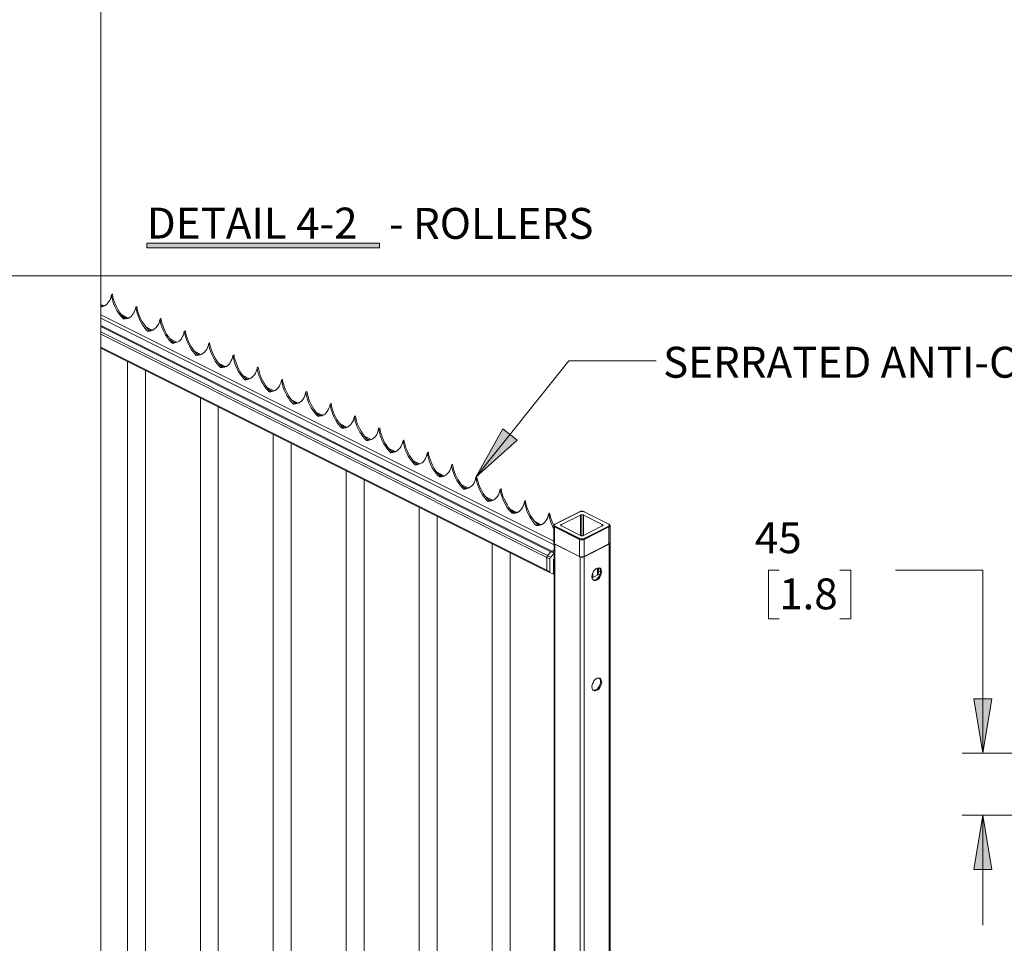
# Model space of a CAD drawing. Units: inches. Extents: x 0.2 to 16.8, y 0.2 to 10.8.
# Drawn here: x 4.6 to 7.4, y 2.8 to 5.5 of the extents above; entities that cross this region are included whole.
import ezdxf

# ---------------------------------------------------------------- set-up
doc = ezdxf.new("R2010")
doc.units = ezdxf.units.IN
doc.header["$MEASUREMENT"] = 0
doc.layers.add('Layer 1', color=7, linetype='Continuous', lineweight=0)

msp = doc.modelspace()

# ---------------------------------------------------------------- hatches: boundary and pattern name
at = {"layer": 'Layer 1', "lineweight": 0, "transparency": 33554687}
h = msp.add_hatch(color=7, dxfattribs=at)
h.dxf.hatch_style = 2
h.paths.add_polyline_path([(4.9717, 4.805), (5.6383, 4.805), (5.6383, 4.8183), (4.9717, 4.8183)])
for points in [[(5.9142, 4.1483), (5.9917, 4.2867), (6.0325, 4.2542)], [(7.3667, 3.3583), (7.3408, 3.5142), (7.3925, 3.5142)], [(7.3667, 3.1808), (7.3925, 3.025), (7.3408, 3.025)]]:
    msp.add_hatch(color=7, dxfattribs=at).paths.add_polyline_path(points)

# ---------------------------------------------------------------- linework, layer by layer
at = {"layer": 'Layer 1', "color": 7, "lineweight": 0}
for p, q in [((4.84, 10.755), (4.84, 0.2492)), ((0.2508, 4.725), (16.7492, 4.725)), ((4.8733, 4.6725), (4.8708, 4.6708)), ((4.8708, 4.6708), (4.8717, 4.6708)), ((4.8733, 4.6725), (4.8742, 4.6725)), ((4.8483, 4.6392), (4.84, 4.6433)), ((4.84, 4.6433), (4.8483, 4.6392)), ((4.84, 4.64), (4.8442, 4.6383)), ((4.84, 4.6392), (4.8417, 4.6383)), ((4.9433, 4.6375), (4.94, 4.6358)), ((4.94, 4.6358), (4.9408, 4.6358)), ((4.9433, 4.6375), (4.9442, 4.6375)), ((4.84, 4.6133), (6.1375, 3.965)), ((4.84, 4.6042), (6.1383, 3.955)), ((4.9183, 4.6042), (4.8992, 4.6142)), ((4.8992, 4.6133), (4.9183, 4.6042)), ((4.9042, 4.6083), (4.9133, 4.6033)), ((4.9083, 4.6033), (4.905, 4.6017)), ((4.905, 4.6017), (4.9058, 4.6017)), ((4.9058, 4.6058), (4.9108, 4.6033)), ((5.0125, 4.6025), (5.01, 4.6008)), ((5.01, 4.6008), (5.0108, 4.6008)), ((5.0125, 4.6025), (5.0133, 4.6025)), ((4.84, 4.5825), (6.1317, 3.9367)), ((4.84, 4.58), (6.1292, 3.935)), ((4.9875, 4.5692), (4.9683, 4.5792)), ((4.9692, 4.5792), (4.9875, 4.5692)), ((4.9733, 4.5733), (4.9833, 4.5683)), ((4.9758, 4.5708), (4.9808, 4.5683)), ((4.84, 4.5642), (6.12, 3.9242)), ((4.84, 4.5575), (6.1175, 3.9183)), ((4.9783, 4.5683), (4.9742, 4.5667)), ((4.9742, 4.5667), (4.975, 4.5667)), ((5.0575, 4.535), (5.0383, 4.5442)), ((5.0383, 4.5442), (5.0575, 4.535)), ((5.0825, 4.5675), (5.0792, 4.5667)), ((5.0792, 4.5667), (5.08, 4.5667)), ((5.0825, 4.5675), (5.0833, 4.5675)), ((4.84, 4.5208), (6.1175, 3.8817)), ((4.84, 4.5183), (6.1192, 3.8783)), ((5.0433, 4.5392), (5.0525, 4.5342)), ((5.0475, 4.5333), (5.0442, 4.5317)), ((5.0442, 4.5317), (5.045, 4.5317)), ((5.045, 4.5358), (5.05, 4.5333)), ((5.1517, 4.5333), (5.1492, 4.5317)), ((5.1492, 4.5317), (5.15, 4.5317)), ((5.1517, 4.5333), (5.1525, 4.5333)), ((5.1267, 4.5), (5.1083, 4.5092)), ((5.1083, 4.5092), (5.1267, 4.5)), ((5.1125, 4.5042), (5.1225, 4.4992)), ((5.1175, 4.4992), (5.1133, 4.4967)), ((5.1133, 4.4967), (5.1142, 4.4967)), ((5.115, 4.5017), (5.12, 4.4992)), ((5.2217, 4.4983), (5.2183, 4.4967)), ((5.2183, 4.4967), (5.2192, 4.4967)), ((5.2217, 4.4983), (5.2225, 4.4983)), ((4.9167, 4.48), (4.9167, 1.9575)), ((5.1967, 4.465), (5.1775, 4.475)), ((5.1775, 4.4742), (5.1967, 4.465)), ((5.1825, 4.4692), (5.1917, 4.4642)), ((5.1867, 4.4642), (5.1833, 4.4625)), ((5.1833, 4.4625), (5.1842, 4.4625)), ((5.185, 4.4667), (5.1892, 4.4642)), ((5.2908, 4.4633), (5.2883, 4.4617)), ((5.2883, 4.4617), (5.2892, 4.4617)), ((5.2908, 4.4633), (5.2917, 4.4633)), ((4.9683, 1.9583), (4.9683, 4.4542)), ((5.2658, 4.43), (5.2475, 4.44)), ((5.2475, 4.44), (5.2658, 4.43)), ((5.2517, 4.4342), (5.2617, 4.4292)), ((5.2567, 4.4292), (5.2525, 4.4275)), ((5.2542, 4.4317), (5.2592, 4.4292)), ((5.3608, 4.4283), (5.3575, 4.4275)), ((5.3608, 4.4283), (5.3617, 4.4283)), ((5.2525, 4.4275), (5.2533, 4.4275)), ((5.3358, 4.3958), (5.3167, 4.405)), ((5.3167, 4.405), (5.3358, 4.3958)), ((5.3575, 4.4275), (5.3583, 4.4275)), ((5.1258, 4.3758), (5.1258, 1.8533)), ((5.3217, 4.3992), (5.3308, 4.395)), ((5.3267, 4.3942), (5.3225, 4.3925)), ((5.3225, 4.3925), (5.3233, 4.3925)), ((5.3242, 4.3967), (5.3283, 4.3942)), ((5.43, 4.3933), (5.4275, 4.3925)), ((5.4275, 4.3925), (5.4283, 4.3925)), ((5.43, 4.3933), (5.4308, 4.3933)), ((5.1767, 1.8542), (5.1767, 4.35)), ((5.405, 4.3608), (5.3867, 4.37)), ((5.3867, 4.37), (5.405, 4.3608)), ((5.3908, 4.365), (5.4008, 4.36)), ((5.3958, 4.36), (5.3917, 4.3575)), ((5.3917, 4.3575), (5.3925, 4.3575)), ((5.3933, 4.3625), (5.3983, 4.36)), ((5.5, 4.3592), (5.4967, 4.3575)), ((5.4967, 4.3575), (5.4975, 4.3575)), ((5.5, 4.3592), (5.5008, 4.3592)), ((5.475, 4.3258), (5.4558, 4.335)), ((5.4558, 4.335), (5.475, 4.3258)), ((5.4608, 4.33), (5.47, 4.325)), ((5.4658, 4.325), (5.4617, 4.3233)), ((5.4617, 4.3233), (5.4625, 4.3233)), ((5.4633, 4.3275), (5.4675, 4.325)), ((5.5692, 4.3242), (5.5667, 4.3225)), ((5.5667, 4.3225), (5.5675, 4.3225)), ((5.5692, 4.3242), (5.57, 4.3242)), ((5.5442, 4.2908), (5.5258, 4.3008)), ((5.5258, 4.3008), (5.5442, 4.2908)), ((5.53, 4.295), (5.54, 4.29)), ((5.535, 4.29), (5.5317, 4.2883)), ((5.5317, 4.2883), (5.5325, 4.2883)), ((5.5325, 4.2925), (5.5375, 4.29)), ((5.6392, 4.2892), (5.6358, 4.2883)), ((5.6358, 4.2883), (5.6367, 4.2883)), ((5.6392, 4.2892), (5.64, 4.2892)), ((5.3342, 4.2708), (5.3342, 1.7483)), ((5.6142, 4.2567), (5.595, 4.2658)), ((5.595, 4.2658), (5.6142, 4.2567)), ((5.6, 4.26), (5.6092, 4.2558)), ((5.3858, 1.7492), (5.3858, 4.2458)), ((5.605, 4.255), (5.6008, 4.2533)), ((5.6008, 4.2533), (5.6017, 4.2533)), ((5.6025, 4.2575), (5.6075, 4.255)), ((5.6833, 4.2217), (5.665, 4.2308)), ((5.665, 4.2308), (5.6833, 4.2217)), ((5.7083, 4.2542), (5.7058, 4.2533)), ((5.7058, 4.2533), (5.7067, 4.2533)), ((5.7083, 4.2542), (5.7092, 4.2542)), ((5.6692, 4.2258), (5.6792, 4.2208)), ((5.6742, 4.2208), (5.6708, 4.2183)), ((5.6708, 4.2183), (5.6717, 4.2183)), ((5.6717, 4.2233), (5.6767, 4.2208)), ((5.7783, 4.22), (5.775, 4.2183)), ((5.775, 4.2183), (5.7758, 4.2183)), ((5.7783, 4.22), (5.7792, 4.22)), ((5.7533, 4.1867), (5.7342, 4.1958)), ((5.7342, 4.1958), (5.7533, 4.1867)), ((5.7392, 4.1908), (5.7483, 4.1858)), ((5.7442, 4.1858), (5.74, 4.1842)), ((5.74, 4.1842), (5.7408, 4.1842)), ((5.7417, 4.1883), (5.7467, 4.1858)), ((5.8475, 4.185), (5.845, 4.1833)), ((5.845, 4.1833), (5.8458, 4.1833)), ((5.8475, 4.185), (5.8483, 4.185)), ((5.5433, 4.1667), (5.5433, 1.6442)), ((5.8225, 4.1517), (5.8042, 4.1617)), ((5.8042, 4.1608), (5.8225, 4.1517)), ((5.8083, 4.1558), (5.8183, 4.1508)), ((5.8133, 4.1508), (5.81, 4.1492)), ((5.81, 4.1492), (5.8108, 4.1492)), ((5.8108, 4.1533), (5.8158, 4.1508)), ((5.9175, 4.15), (5.9142, 4.1492)), ((5.9142, 4.1492), (5.9142, 4.1483)), ((5.9175, 4.15), (5.9183, 4.15)), ((5.5942, 1.645), (5.5942, 4.1408)), ((5.8925, 4.1175), (5.8733, 4.1267)), ((5.8733, 4.1267), (5.8925, 4.1175)), ((5.8783, 4.1208), (5.8875, 4.1167)), ((5.8808, 4.1183), (5.8858, 4.1158)), ((5.8833, 4.1158), (5.8792, 4.1142)), ((5.8792, 4.1142), (5.88, 4.1142)), ((5.9617, 4.0825), (5.9433, 4.0917)), ((5.9433, 4.0917), (5.9617, 4.0825)), ((5.9867, 4.115), (5.9842, 4.1142)), ((5.9842, 4.1142), (5.985, 4.1142)), ((5.9867, 4.115), (5.9875, 4.115)), ((5.7525, 4.0625), (5.7525, 1.54)), ((5.9475, 4.0867), (5.9575, 4.0817)), ((5.9525, 4.0817), (5.9492, 4.0792)), ((5.9492, 4.0792), (5.95, 4.0792)), ((5.95, 4.0842), (5.955, 4.0817)), ((6.0567, 4.0808), (6.0533, 4.0792)), ((6.0533, 4.0792), (6.0542, 4.0792)), ((6.0567, 4.0808), (6.0575, 4.0808)), ((5.8033, 1.5408), (5.8033, 4.0367)), ((6.0317, 4.0475), (6.0125, 4.0567)), ((6.0125, 4.0567), (6.0317, 4.0475)), ((6.0175, 4.0517), (6.0275, 4.0467)), ((6.0225, 4.0467), (6.0183, 4.045)), ((6.0183, 4.045), (6.0192, 4.045)), ((6.02, 4.0492), (6.025, 4.0467)), ((6.1258, 4.0458), (6.1233, 4.0442)), ((6.1233, 4.0442), (6.1242, 4.0442)), ((6.1258, 4.0458), (6.1267, 4.0458)), ((6.2117, 4.0492), (6.1408, 4.0142)), ((6.2125, 4.0492), (6.1417, 4.0142)), ((6.2125, 4.0492), (6.2117, 4.0492)), ((6.2142, 3.9817), (6.2142, 4.04)), ((6.2183, 3.9808), (6.2183, 4.0408)), ((6.2225, 3.9817), (6.2225, 4.04)), ((6.295, 4.0142), (6.2242, 4.0492)), ((6.225, 4.0492), (6.2242, 4.0492)), ((6.2958, 4.0142), (6.225, 4.0492)), ((6.1008, 4.0125), (6.0825, 4.0225)), ((6.0825, 4.0217), (6.1008, 4.0125)), ((6.0867, 4.0167), (6.0967, 4.0117)), ((6.0917, 4.0117), (6.0883, 4.01)), ((6.0883, 4.01), (6.0892, 4.01)), ((6.0892, 4.0142), (6.0942, 4.0117)), ((6.1375, 4.0092), (6.1375, 3.9608)), ((6.2117, 3.97), (6.14, 4.0058)), ((6.1408, 4.0142), (6.1417, 4.0142)), ((6.1408, 4.0142), (6.1408, 4.0142)), ((6.1417, 4.0083), (6.1408, 4.0075)), ((6.2117, 3.9717), (6.1408, 4.0075)), ((6.1417, 4.0083), (6.2125, 3.9725)), ((6.1592, 4.0092), (6.16, 4.0133)), ((6.2242, 3.9725), (6.295, 4.0083)), ((6.2958, 4.0075), (6.225, 3.9717)), ((6.2767, 4.0092), (6.2767, 4.0133)), ((6.295, 4.0142), (6.2958, 4.0142)), ((6.2958, 4.0142), (6.2958, 4.0142)), ((6.2992, 3.9608), (6.2992, 4.0092)), ((5.9608, 3.9583), (5.9608, 1.435)), ((6.1383, 3.9583), (6.1383, 0.6608)), ((6.1408, 3.9567), (6.2117, 3.9217)), ((6.1408, 3.9567), (6.1417, 3.9567)), ((6.1408, 3.9567), (6.1408, 0.6583)), ((6.1408, 3.9567), (6.1408, 3.9567)), ((6.2117, 3.9717), (6.2117, 3.97)), ((6.2117, 3.97), (6.2117, 3.9217)), ((6.2242, 3.9208), (6.2967, 3.9567)), ((6.225, 3.9217), (6.225, 3.97)), ((6.225, 3.9217), (6.2958, 3.9567)), ((6.2958, 3.9567), (6.2958, 3.9567)), ((6.2967, 3.9567), (6.2967, 0.6583)), ((6.2992, 0.6608), (6.2992, 3.9592)), ((6.0125, 1.4367), (6.0125, 3.9325)), ((6.1292, 3.935), (6.12, 3.9242)), ((6.1292, 3.9192), (6.12, 3.9242)), ((6.1383, 3.9308), (6.1292, 3.935)), ((6.1383, 3.9308), (6.1292, 3.9192)), ((6.1383, 3.9408), (6.1317, 3.9367)), ((6.1383, 3.9333), (6.1317, 3.9367)), ((6.1383, 3.9308), (6.1392, 3.9308)), ((6.2117, 3.9217), (6.2133, 3.9208)), ((6.2117, 3.9217), (6.2117, 3.9217)), ((6.2133, 3.9208), (6.2133, 0.6217)), ((6.2242, 3.9208), (6.2242, 0.6217)), ((6.225, 3.9217), (6.225, 3.9217)), ((6.1267, 3.9142), (6.1175, 3.9183)), ((6.1175, 3.9183), (6.1175, 3.8817)), ((6.1267, 3.9142), (6.1267, 3.8775)), ((6.1267, 3.8775), (6.1175, 3.8817)), ((6.1192, 3.8783), (6.1283, 3.8742)), ((6.2492, 3.8608), (6.2492, 3.8683)), ((6.2633, 3.8675), (6.2492, 3.8608)), ((6.2633, 3.8675), (6.2633, 3.8883)), ((6.2658, 3.8767), (6.2633, 3.8675)), ((6.2708, 3.8717), (6.2633, 3.8675)), ((6.2658, 3.8892), (6.2658, 3.8767)), ((6.2658, 3.8767), (6.2717, 3.8792)), ((6.2492, 3.8608), (6.2475, 3.86)), ((7.6267, 3.3583), (7.3075, 3.3583)), ((7.5992, 3.1808), (7.3075, 3.1808)), ((7.3667, 3.1808), (7.3667, 2.8658))]:
    msp.add_line(p, q, dxfattribs=at)
at = {"layer": 'Layer 1', "lineweight": 0}
for points in [[(4.9717, 4.805), (5.6383, 4.805), (5.6383, 4.8183), (4.9717, 4.8183)], [(5.9142, 4.1483), (5.9917, 4.2867), (6.0325, 4.2542)], [(7.3667, 3.3583), (7.3408, 3.5142), (7.3925, 3.5142)], [(7.3667, 3.1808), (7.3925, 3.025), (7.3408, 3.025)]]:
    msp.add_lwpolyline(points, close=True, dxfattribs=at)
at = {"layer": 'Layer 1', "color": 7, "lineweight": 0}
for points in [[(4.84, 4.6383), (4.8442, 4.6383), (4.8492, 4.6392), (4.8525, 4.64)], [(4.9083, 4.6033), (4.9142, 4.6033), (4.9192, 4.6042), (4.9217, 4.6058)], [(4.9783, 4.5683), (4.9833, 4.5683), (4.9883, 4.57), (4.9917, 4.5708)], [(5.0475, 4.5333), (5.0533, 4.5342), (5.0583, 4.535), (5.0608, 4.5358)], [(5.1175, 4.4992), (5.1225, 4.4992), (5.1275, 4.5), (5.1308, 4.5008)], [(5.1867, 4.4642), (5.1925, 4.4642), (5.1975, 4.465), (5.2, 4.4667)], [(6.4308, 4.4817), (6.1808, 4.4817), (5.9142, 4.1483)], [(5.2567, 4.4292), (5.2617, 4.4292), (5.2667, 4.4308), (5.27, 4.4317)], [(5.3267, 4.3942), (5.3367, 4.3958), (5.3392, 4.3967)], [(5.3958, 4.36), (5.4008, 4.36), (5.4058, 4.3608), (5.4092, 4.3617)], [(5.4658, 4.325), (5.4708, 4.325), (5.4758, 4.3258), (5.4783, 4.3275)], [(5.535, 4.29), (5.54, 4.29), (5.545, 4.2917), (5.5483, 4.2925)], [(5.605, 4.255), (5.615, 4.2567), (5.6183, 4.2575)], [(5.6742, 4.2208), (5.6792, 4.2208), (5.6842, 4.2217), (5.6875, 4.2225)], [(5.7442, 4.1858), (5.7492, 4.1858), (5.7542, 4.1867), (5.7575, 4.1883)], [(5.8133, 4.1508), (5.8183, 4.1508), (5.8233, 4.1525), (5.8267, 4.1533)], [(5.8833, 4.1158), (5.8933, 4.1175), (5.8967, 4.1183)], [(5.9525, 4.0817), (5.9575, 4.0817), (5.9625, 4.0825), (5.9658, 4.0833)], [(6.0225, 4.0467), (6.0275, 4.0467), (6.0325, 4.0475), (6.0358, 4.0492)], [(6.1233, 4.0442), (6.1258, 4.0458), (6.1292, 4.0308), (6.1317, 4.0233), (6.135, 4.0158), (6.1375, 4.01)], [(6.1375, 4.0017), (6.135, 4.0067), (6.1283, 4.0217), (6.1267, 4.0292), (6.1242, 4.0367), (6.1233, 4.0442)], [(6.2225, 3.9817), (6.2767, 4.0092), (6.2775, 4.0092), (6.2783, 4.01), (6.2783, 4.0108), (6.2783, 4.0125), (6.2775, 4.0125), (6.2767, 4.0133), (6.2225, 4.04), (6.2217, 4.0408), (6.2183, 4.0408), (6.215, 4.0408), (6.2142, 4.04), (6.16, 4.0133), (6.1592, 4.0125), (6.1583, 4.0125), (6.1583, 4.0108), (6.1583, 4.01), (6.1592, 4.0092), (6.16, 4.0092), (6.2142, 3.9817), (6.215, 3.9817), (6.2158, 3.9808), (6.2183, 3.9808), (6.2208, 3.9808), (6.2217, 3.9817), (6.2225, 3.9817)], [(6.225, 4.0492), (6.2233, 4.05), (6.2225, 4.05), (6.2208, 4.0508), (6.215, 4.0508), (6.2133, 4.05), (6.2125, 4.0492), (6.2117, 4.0492)], [(6.2125, 4.0492), (6.215, 4.05), (6.2167, 4.05), (6.2183, 4.0508), (6.22, 4.05), (6.2217, 4.05), (6.2242, 4.0492)], [(6.0917, 4.0117), (6.0967, 4.0117), (6.1017, 4.0133), (6.105, 4.0142)], [(6.1408, 4.0142), (6.1383, 4.0117), (6.1375, 4.01), (6.1375, 4.0092)], [(6.14, 4.0058), (6.1375, 4.0083), (6.1375, 4.0092)], [(6.1417, 4.0083), (6.14, 4.0092), (6.1392, 4.01), (6.1392, 4.0117), (6.1417, 4.0142)], [(6.14, 4.0058), (6.14, 4.0067), (6.1408, 4.0067), (6.1408, 4.0075)], [(6.2117, 3.9217), (6.14, 3.9575), (6.14, 4.0058)], [(6.2958, 4.0075), (6.2958, 4.0058), (6.225, 3.97)], [(6.2958, 4.0058), (6.2958, 3.9575), (6.225, 3.9217)], [(6.295, 4.0142), (6.2967, 4.0125), (6.2967, 4.0117), (6.2975, 4.0108), (6.2967, 4.01), (6.2967, 4.0092), (6.295, 4.0083)], [(6.2958, 4.0075), (6.295, 4.0075), (6.295, 4.0083)], [(6.2992, 4.0092), (6.2992, 4.01), (6.2983, 4.0117), (6.2975, 4.0125), (6.2958, 4.0133), (6.2958, 4.0142)], [(6.2992, 4.0092), (6.2992, 4.0083), (6.2975, 4.0067), (6.2958, 4.0058)], [(6.1375, 3.9608), (6.1375, 3.96), (6.1408, 3.9567)], [(6.14, 3.9575), (6.1375, 3.96), (6.1375, 3.9608)], [(6.2117, 3.9217), (6.2117, 3.9217), (6.1408, 3.9567), (6.14, 3.9567), (6.14, 3.9575)], [(6.2242, 3.9725), (6.225, 3.9725), (6.225, 3.9717), (6.225, 3.97), (6.2233, 3.97), (6.2217, 3.9692), (6.2142, 3.9692), (6.2125, 3.97), (6.2117, 3.97)], [(6.2117, 3.9717), (6.2117, 3.9725), (6.2125, 3.9725)], [(6.2242, 3.9725), (6.2217, 3.9717), (6.215, 3.9717), (6.2125, 3.9725)], [(6.2958, 3.9575), (6.2958, 3.9567), (6.225, 3.9217)], [(6.2958, 3.9567), (6.2967, 3.9575), (6.2992, 3.96), (6.2992, 3.9608)], [(6.2992, 3.9608), (6.2992, 3.96), (6.2975, 3.9583), (6.2958, 3.9575)], [(6.2967, 3.9567), (6.2992, 3.9592), (6.2992, 3.96)], [(6.1192, 3.8783), (6.1192, 3.8792), (6.1183, 3.8792), (6.1183, 3.8808), (6.1175, 3.8817), (6.1175, 3.9183), (6.1175, 3.9192), (6.1183, 3.92), (6.1183, 3.9225), (6.1192, 3.9225), (6.1192, 3.9233), (6.12, 3.9242), (6.1292, 3.935), (6.1308, 3.9367), (6.1317, 3.9367), (6.1383, 3.9408)], [(6.12, 3.9242), (6.1192, 3.9233), (6.1192, 3.9225), (6.1183, 3.9225), (6.1183, 3.92), (6.1175, 3.9192), (6.1175, 3.9183)], [(6.1317, 3.9367), (6.1308, 3.9367), (6.1292, 3.935)], [(6.2117, 3.9217), (6.2125, 3.9208), (6.2142, 3.92), (6.2183, 3.92)], [(6.225, 3.9217), (6.2233, 3.9208), (6.22, 3.9208), (6.2183, 3.92), (6.2167, 3.9208), (6.2125, 3.9208), (6.2117, 3.9217)], [(6.2133, 3.9208), (6.215, 3.92), (6.2158, 3.92), (6.2175, 3.9192), (6.2208, 3.9192), (6.2217, 3.92), (6.2233, 3.92), (6.2242, 3.9208)], [(6.2183, 3.92), (6.2217, 3.92), (6.2233, 3.9208), (6.2242, 3.9208), (6.225, 3.9217)], [(6.1292, 3.9192), (6.1275, 3.9183), (6.1267, 3.9158), (6.1267, 3.9142)], [(6.1383, 3.915), (6.1383, 3.9142), (6.1367, 3.9125), (6.1367, 3.91), (6.1367, 3.8733), (6.1367, 3.8717), (6.1375, 3.8708), (6.1383, 3.8708), (6.1392, 3.8708)], [(6.1175, 3.8817), (6.1183, 3.8808), (6.1183, 3.8792), (6.1192, 3.8792), (6.1192, 3.8783)], [(6.1267, 3.8775), (6.1267, 3.8758), (6.1283, 3.8742)], [(6.1283, 3.8742), (6.1333, 3.8725), (6.1375, 3.8708)], [(6.2475, 3.8675), (6.2492, 3.8683), (6.2492, 3.8742)], [(6.2508, 3.8533), (6.255, 3.8533), (6.2575, 3.8542), (6.26, 3.8558), (6.265, 3.8608), (6.2667, 3.8633), (6.2692, 3.8667), (6.27, 3.87), (6.2717, 3.8742), (6.2717, 3.8833), (6.27, 3.8858), (6.2692, 3.8875), (6.2683, 3.8892)], [(6.7833, 3.8825), (6.7525, 3.8825), (6.7525, 3.7425), (6.7833, 3.7425)], [(6.9575, 3.8825), (6.9883, 3.8825), (6.9883, 3.7425), (6.9575, 3.7425)], [(7.1167, 3.8825), (7.3667, 3.8825), (7.3667, 3.3583)], [(6.2508, 3.5383), (6.255, 3.5383), (6.2575, 3.5392), (6.2625, 3.5425), (6.265, 3.545), (6.2667, 3.5483), (6.2692, 3.5517), (6.27, 3.555), (6.2717, 3.5583), (6.2717, 3.5683), (6.27, 3.5708), (6.2692, 3.5725), (6.2683, 3.5733)]]:
    msp.add_lwpolyline(points, dxfattribs=at)
for points in [[(5.9142, 4.1483), (5.9917, 4.2867), (6.0325, 4.2542)], [(7.3667, 3.3583), (7.3408, 3.5142), (7.3925, 3.5142)], [(7.3667, 3.1808), (7.3925, 3.025), (7.3408, 3.025)]]:
    msp.add_lwpolyline(points, close=True, dxfattribs=at)
for points, knots in [([(4.8708, 4.6708), (4.8708, 4.6708), (4.8692, 4.6642), (4.8692, 4.6642), (4.8663, 4.6514), (4.8547, 4.6375), (4.8408, 4.6367), (4.8408, 4.6367), (4.84, 4.6367), (4.84, 4.6367)], [0, 0, 0, 0, 1, 1, 1, 2, 2, 2, 3, 3, 3, 3]), ([(4.8708, 4.6708), (4.8708, 4.6708), (4.8733, 4.6725), (4.8733, 4.6725), (4.8733, 4.6725), (4.875, 4.665), (4.875, 4.665), (4.8794, 4.644), (4.8897, 4.6247), (4.9033, 4.6083), (4.9033, 4.6083), (4.9083, 4.6033), (4.9083, 4.6033)], [0, 0, 0, 0, 1, 1, 1, 2, 2, 2, 3, 3, 3, 4, 4, 4, 4]), ([(4.905, 4.6017), (4.905, 4.6017), (4.9, 4.6067), (4.9, 4.6067), (4.887, 4.6194), (4.8753, 4.6457), (4.8717, 4.6633), (4.8717, 4.6633), (4.8708, 4.6708), (4.8708, 4.6708)], [0, 0, 0, 0, 1, 1, 1, 2, 2, 2, 3, 3, 3, 3]), ([(4.84, 4.6433), (4.84, 4.6433), (4.84, 4.64), (4.84, 4.64), (4.84, 4.6003), (4.84, 4.5606), (4.84, 4.5208), (4.84, 4.5208), (4.84, 4.5183), (4.84, 4.5183)], [0, 0, 0, 0, 1, 1, 1, 2, 2, 2, 3, 3, 3, 3]), ([(4.94, 4.6358), (4.94, 4.6358), (4.9392, 4.63), (4.9392, 4.63), (4.9326, 4.6147), (4.9285, 4.6039), (4.91, 4.6017), (4.91, 4.6017), (4.905, 4.6017), (4.905, 4.6017)], [0, 0, 0, 0, 1, 1, 1, 2, 2, 2, 3, 3, 3, 3]), ([(4.94, 4.6358), (4.94, 4.6358), (4.9433, 4.6375), (4.9433, 4.6375), (4.9433, 4.6375), (4.9442, 4.63), (4.9442, 4.63), (4.9501, 4.6069), (4.9575, 4.5922), (4.9733, 4.5742), (4.9733, 4.5742), (4.9783, 4.5683), (4.9783, 4.5683)], [0, 0, 0, 0, 1, 1, 1, 2, 2, 2, 3, 3, 3, 4, 4, 4, 4]), ([(4.9742, 4.5667), (4.9742, 4.5667), (4.9692, 4.5717), (4.9692, 4.5717), (4.956, 4.5883), (4.9456, 4.6073), (4.9417, 4.6283), (4.9417, 4.6283), (4.94, 4.6358), (4.94, 4.6358)], [0, 0, 0, 0, 1, 1, 1, 2, 2, 2, 3, 3, 3, 3]), ([(5.01, 4.6008), (5.01, 4.6008), (5.0083, 4.595), (5.0083, 4.595), (5.0067, 4.5822), (4.9922, 4.5679), (4.98, 4.5667), (4.98, 4.5667), (4.9742, 4.5667), (4.9742, 4.5667)], [0, 0, 0, 0, 1, 1, 1, 2, 2, 2, 3, 3, 3, 3]), ([(5.01, 4.6008), (5.01, 4.6008), (5.0125, 4.6025), (5.0125, 4.6025), (5.0125, 4.6025), (5.0142, 4.595), (5.0142, 4.595), (5.0184, 4.5744), (5.0289, 4.5551), (5.0425, 4.5392), (5.0425, 4.5392), (5.0475, 4.5333), (5.0475, 4.5333)], [0, 0, 0, 0, 1, 1, 1, 2, 2, 2, 3, 3, 3, 4, 4, 4, 4]), ([(5.0442, 4.5317), (5.0442, 4.5317), (5.0392, 4.5375), (5.0392, 4.5375), (5.0264, 4.5503), (5.0141, 4.5758), (5.0108, 4.5933), (5.0108, 4.5933), (5.01, 4.6008), (5.01, 4.6008)], [0, 0, 0, 0, 1, 1, 1, 2, 2, 2, 3, 3, 3, 3]), ([(5.0792, 4.5667), (5.0792, 4.5667), (5.0783, 4.56), (5.0783, 4.56), (5.0711, 4.543), (5.0676, 4.5366), (5.0492, 4.5317), (5.0492, 4.5317), (5.0442, 4.5317), (5.0442, 4.5317)], [0, 0, 0, 0, 1, 1, 1, 2, 2, 2, 3, 3, 3, 3]), ([(5.0792, 4.5667), (5.0792, 4.5667), (5.0825, 4.5675), (5.0825, 4.5675), (5.0825, 4.5675), (5.0833, 4.56), (5.0833, 4.56), (5.0887, 4.5385), (5.0976, 4.5208), (5.1125, 4.5042), (5.1125, 4.5042), (5.1175, 4.4992), (5.1175, 4.4992)], [0, 0, 0, 0, 1, 1, 1, 2, 2, 2, 3, 3, 3, 4, 4, 4, 4]), ([(5.1133, 4.4967), (5.1133, 4.4967), (5.1083, 4.5025), (5.1083, 4.5025), (5.0957, 4.5172), (5.0836, 4.5397), (5.0808, 4.5592), (5.0808, 4.5592), (5.0792, 4.5667), (5.0792, 4.5667)], [0, 0, 0, 0, 1, 1, 1, 2, 2, 2, 3, 3, 3, 3]), ([(5.1492, 4.5317), (5.1492, 4.5317), (5.1475, 4.525), (5.1475, 4.525), (5.1446, 4.5122), (5.133, 4.4983), (5.1192, 4.4975), (5.1192, 4.4975), (5.1133, 4.4967), (5.1133, 4.4967)], [0, 0, 0, 0, 1, 1, 1, 2, 2, 2, 3, 3, 3, 3]), ([(5.1492, 4.5317), (5.1492, 4.5317), (5.1517, 4.5333), (5.1517, 4.5333), (5.1517, 4.5333), (5.1533, 4.5258), (5.1533, 4.5258), (5.1577, 4.5049), (5.168, 4.4856), (5.1817, 4.4692), (5.1817, 4.4692), (5.1867, 4.4642), (5.1867, 4.4642)], [0, 0, 0, 0, 1, 1, 1, 2, 2, 2, 3, 3, 3, 4, 4, 4, 4]), ([(5.1833, 4.4625), (5.1833, 4.4625), (5.1783, 4.4675), (5.1783, 4.4675), (5.1654, 4.4802), (5.1536, 4.5066), (5.15, 4.5242), (5.15, 4.5242), (5.1492, 4.5317), (5.1492, 4.5317)], [0, 0, 0, 0, 1, 1, 1, 2, 2, 2, 3, 3, 3, 3]), ([(5.2183, 4.4967), (5.2183, 4.4967), (5.2175, 4.4908), (5.2175, 4.4908), (5.211, 4.4755), (5.2068, 4.4647), (5.1883, 4.4625), (5.1883, 4.4625), (5.1833, 4.4625), (5.1833, 4.4625)], [0, 0, 0, 0, 1, 1, 1, 2, 2, 2, 3, 3, 3, 3]), ([(5.2183, 4.4967), (5.2183, 4.4967), (5.2217, 4.4983), (5.2217, 4.4983), (5.2217, 4.4983), (5.2225, 4.4908), (5.2225, 4.4908), (5.2284, 4.4704), (5.2363, 4.4502), (5.2517, 4.435), (5.2517, 4.435), (5.2567, 4.4292), (5.2567, 4.4292)], [0, 0, 0, 0, 1, 1, 1, 2, 2, 2, 3, 3, 3, 4, 4, 4, 4]), ([(5.2525, 4.4275), (5.2525, 4.4275), (5.2475, 4.4325), (5.2475, 4.4325), (5.2343, 4.4491), (5.2239, 4.4681), (5.22, 4.4892), (5.22, 4.4892), (5.2183, 4.4967), (5.2183, 4.4967)], [0, 0, 0, 0, 1, 1, 1, 2, 2, 2, 3, 3, 3, 3]), ([(5.2883, 4.4617), (5.2883, 4.4617), (5.2867, 4.4558), (5.2867, 4.4558), (5.284, 4.4422), (5.2722, 4.4294), (5.2583, 4.4275), (5.2583, 4.4275), (5.2525, 4.4275), (5.2525, 4.4275)], [0, 0, 0, 0, 1, 1, 1, 2, 2, 2, 3, 3, 3, 3]), ([(5.2883, 4.4617), (5.2883, 4.4617), (5.2908, 4.4633), (5.2908, 4.4633), (5.2908, 4.4633), (5.2925, 4.4558), (5.2925, 4.4558), (5.2968, 4.4352), (5.3072, 4.4159), (5.3208, 4.4), (5.3208, 4.4), (5.3267, 4.3942), (5.3267, 4.3942)], [0, 0, 0, 0, 1, 1, 1, 2, 2, 2, 3, 3, 3, 4, 4, 4, 4]), ([(5.3225, 4.3925), (5.3225, 4.3925), (5.3175, 4.3983), (5.3175, 4.3983), (5.3048, 4.4111), (5.2924, 4.4366), (5.2892, 4.4542), (5.2892, 4.4542), (5.2883, 4.4617), (5.2883, 4.4617)], [0, 0, 0, 0, 1, 1, 1, 2, 2, 2, 3, 3, 3, 3]), ([(5.3575, 4.4275), (5.3575, 4.4275), (5.3608, 4.4283), (5.3608, 4.4283), (5.3608, 4.4283), (5.3617, 4.4208), (5.3617, 4.4208), (5.3674, 4.4004), (5.376, 4.3806), (5.3908, 4.365), (5.3908, 4.365), (5.3958, 4.36), (5.3958, 4.36)], [0, 0, 0, 0, 1, 1, 1, 2, 2, 2, 3, 3, 3, 4, 4, 4, 4]), ([(5.3575, 4.4275), (5.3575, 4.4275), (5.3567, 4.4208), (5.3567, 4.4208), (5.3494, 4.4038), (5.346, 4.3975), (5.3275, 4.3925), (5.3275, 4.3925), (5.3225, 4.3925), (5.3225, 4.3925)], [0, 0, 0, 0, 1, 1, 1, 2, 2, 2, 3, 3, 3, 3]), ([(5.3917, 4.3575), (5.3917, 4.3575), (5.3867, 4.3633), (5.3867, 4.3633), (5.374, 4.3781), (5.362, 4.4006), (5.3592, 4.42), (5.3592, 4.42), (5.3575, 4.4275), (5.3575, 4.4275)], [0, 0, 0, 0, 1, 1, 1, 2, 2, 2, 3, 3, 3, 3]), ([(5.4275, 4.3925), (5.4275, 4.3925), (5.4258, 4.3858), (5.4258, 4.3858), (5.4231, 4.373), (5.4115, 4.3589), (5.3975, 4.3583), (5.3975, 4.3583), (5.3917, 4.3575), (5.3917, 4.3575)], [0, 0, 0, 0, 1, 1, 1, 2, 2, 2, 3, 3, 3, 3]), ([(5.4275, 4.3925), (5.4275, 4.3925), (5.43, 4.3933), (5.43, 4.3933), (5.43, 4.3933), (5.4317, 4.3867), (5.4317, 4.3867), (5.4361, 4.3657), (5.4463, 4.3464), (5.46, 4.33), (5.46, 4.33), (5.4658, 4.325), (5.4658, 4.325)], [0, 0, 0, 0, 1, 1, 1, 2, 2, 2, 3, 3, 3, 4, 4, 4, 4]), ([(5.4617, 4.3233), (5.4617, 4.3233), (5.4567, 4.3283), (5.4567, 4.3283), (5.4437, 4.3411), (5.4319, 4.3674), (5.4283, 4.385), (5.4283, 4.385), (5.4275, 4.3925), (5.4275, 4.3925)], [0, 0, 0, 0, 1, 1, 1, 2, 2, 2, 3, 3, 3, 3]), ([(5.4967, 4.3575), (5.4967, 4.3575), (5.4958, 4.3517), (5.4958, 4.3517), (5.4893, 4.3363), (5.4852, 4.3256), (5.4667, 4.3233), (5.4667, 4.3233), (5.4617, 4.3233), (5.4617, 4.3233)], [0, 0, 0, 0, 1, 1, 1, 2, 2, 2, 3, 3, 3, 3]), ([(5.4967, 4.3575), (5.4967, 4.3575), (5.5, 4.3592), (5.5, 4.3592), (5.5, 4.3592), (5.5008, 4.3517), (5.5008, 4.3517), (5.5067, 4.3313), (5.5147, 4.3111), (5.53, 4.2958), (5.53, 4.2958), (5.535, 4.29), (5.535, 4.29)], [0, 0, 0, 0, 1, 1, 1, 2, 2, 2, 3, 3, 3, 4, 4, 4, 4]), ([(5.5317, 4.2883), (5.5317, 4.2883), (5.5258, 4.2933), (5.5258, 4.2933), (5.5123, 4.3098), (5.5023, 4.329), (5.4983, 4.35), (5.4983, 4.35), (5.4967, 4.3575), (5.4967, 4.3575)], [0, 0, 0, 0, 1, 1, 1, 2, 2, 2, 3, 3, 3, 3]), ([(5.5667, 4.3225), (5.5667, 4.3225), (5.565, 4.3167), (5.565, 4.3167), (5.5623, 4.3031), (5.5505, 4.2903), (5.5367, 4.2883), (5.5367, 4.2883), (5.5317, 4.2883), (5.5317, 4.2883)], [0, 0, 0, 0, 1, 1, 1, 2, 2, 2, 3, 3, 3, 3]), ([(5.5667, 4.3225), (5.5667, 4.3225), (5.5692, 4.3242), (5.5692, 4.3242), (5.5692, 4.3242), (5.5708, 4.3167), (5.5708, 4.3167), (5.5736, 4.2989), (5.5875, 4.2744), (5.5992, 4.2608), (5.5992, 4.2608), (5.605, 4.255), (5.605, 4.255)], [0, 0, 0, 0, 1, 1, 1, 2, 2, 2, 3, 3, 3, 4, 4, 4, 4]), ([(5.6008, 4.2533), (5.6008, 4.2533), (5.5958, 4.2592), (5.5958, 4.2592), (5.5831, 4.2719), (5.5708, 4.2974), (5.5675, 4.315), (5.5675, 4.315), (5.5667, 4.3225), (5.5667, 4.3225)], [0, 0, 0, 0, 1, 1, 1, 2, 2, 2, 3, 3, 3, 3]), ([(5.6358, 4.2883), (5.6358, 4.2883), (5.635, 4.2817), (5.635, 4.2817), (5.6292, 4.2646), (5.6236, 4.2583), (5.6058, 4.2533), (5.6058, 4.2533), (5.6008, 4.2533), (5.6008, 4.2533)], [0, 0, 0, 0, 1, 1, 1, 2, 2, 2, 3, 3, 3, 3]), ([(5.6358, 4.2883), (5.6358, 4.2883), (5.6392, 4.2892), (5.6392, 4.2892), (5.6392, 4.2892), (5.64, 4.2817), (5.64, 4.2817), (5.6457, 4.2612), (5.6544, 4.2414), (5.6692, 4.2258), (5.6692, 4.2258), (5.6742, 4.2208), (5.6742, 4.2208)], [0, 0, 0, 0, 1, 1, 1, 2, 2, 2, 3, 3, 3, 4, 4, 4, 4]), ([(5.6708, 4.2183), (5.6708, 4.2183), (5.665, 4.2242), (5.665, 4.2242), (5.6514, 4.2404), (5.6409, 4.2597), (5.6375, 4.2808), (5.6375, 4.2808), (5.6358, 4.2883), (5.6358, 4.2883)], [0, 0, 0, 0, 1, 1, 1, 2, 2, 2, 3, 3, 3, 3]), ([(5.7058, 4.2533), (5.7058, 4.2533), (5.7042, 4.2467), (5.7042, 4.2467), (5.7014, 4.2339), (5.6898, 4.2198), (5.6758, 4.2192), (5.6758, 4.2192), (5.6708, 4.2183), (5.6708, 4.2183)], [0, 0, 0, 0, 1, 1, 1, 2, 2, 2, 3, 3, 3, 3]), ([(5.7058, 4.2533), (5.7058, 4.2533), (5.7083, 4.2542), (5.7083, 4.2542), (5.7083, 4.2542), (5.71, 4.2475), (5.71, 4.2475), (5.7139, 4.2265), (5.7253, 4.2075), (5.7383, 4.1908), (5.7383, 4.1908), (5.7442, 4.1858), (5.7442, 4.1858)], [0, 0, 0, 0, 1, 1, 1, 2, 2, 2, 3, 3, 3, 4, 4, 4, 4]), ([(5.74, 4.1842), (5.74, 4.1842), (5.735, 4.1892), (5.735, 4.1892), (5.72, 4.2047), (5.7123, 4.2255), (5.7067, 4.2458), (5.7067, 4.2458), (5.7058, 4.2533), (5.7058, 4.2533)], [0, 0, 0, 0, 1, 1, 1, 2, 2, 2, 3, 3, 3, 3]), ([(5.775, 4.2183), (5.775, 4.2183), (5.7742, 4.2125), (5.7742, 4.2125), (5.7699, 4.1979), (5.7614, 4.1856), (5.745, 4.1842), (5.745, 4.1842), (5.74, 4.1842), (5.74, 4.1842)], [0, 0, 0, 0, 1, 1, 1, 2, 2, 2, 3, 3, 3, 3]), ([(5.775, 4.2183), (5.775, 4.2183), (5.7783, 4.22), (5.7783, 4.22), (5.7783, 4.22), (5.7792, 4.2125), (5.7792, 4.2125), (5.7851, 4.1921), (5.793, 4.1719), (5.8083, 4.1567), (5.8083, 4.1567), (5.8133, 4.1508), (5.8133, 4.1508)], [0, 0, 0, 0, 1, 1, 1, 2, 2, 2, 3, 3, 3, 4, 4, 4, 4]), ([(5.81, 4.1492), (5.81, 4.1492), (5.8042, 4.1542), (5.8042, 4.1542), (5.7907, 4.1706), (5.7806, 4.1898), (5.7767, 4.2108), (5.7767, 4.2108), (5.775, 4.2183), (5.775, 4.2183)], [0, 0, 0, 0, 1, 1, 1, 2, 2, 2, 3, 3, 3, 3]), ([(5.845, 4.1833), (5.845, 4.1833), (5.8433, 4.1775), (5.8433, 4.1775), (5.8405, 4.1636), (5.8293, 4.1511), (5.815, 4.1492), (5.815, 4.1492), (5.81, 4.1492), (5.81, 4.1492)], [0, 0, 0, 0, 1, 1, 1, 2, 2, 2, 3, 3, 3, 3]), ([(5.845, 4.1833), (5.845, 4.1833), (5.8475, 4.185), (5.8475, 4.185), (5.8475, 4.185), (5.8492, 4.1775), (5.8492, 4.1775), (5.852, 4.1597), (5.8658, 4.1352), (5.8775, 4.1217), (5.8775, 4.1217), (5.8833, 4.1158), (5.8833, 4.1158)], [0, 0, 0, 0, 1, 1, 1, 2, 2, 2, 3, 3, 3, 4, 4, 4, 4]), ([(5.8792, 4.1142), (5.8792, 4.1142), (5.8742, 4.12), (5.8742, 4.12), (5.8593, 4.1356), (5.8512, 4.1554), (5.8458, 4.1758), (5.8458, 4.1758), (5.845, 4.1833), (5.845, 4.1833)], [0, 0, 0, 0, 1, 1, 1, 2, 2, 2, 3, 3, 3, 3]), ([(5.9142, 4.1492), (5.9142, 4.1492), (5.9133, 4.1425), (5.9133, 4.1425), (5.9097, 4.1268), (5.8995, 4.1178), (5.8842, 4.1142), (5.8842, 4.1142), (5.8792, 4.1142), (5.8792, 4.1142)], [0, 0, 0, 0, 1, 1, 1, 2, 2, 2, 3, 3, 3, 3]), ([(5.9142, 4.1483), (5.9142, 4.1483), (5.9175, 4.15), (5.9175, 4.15), (5.9175, 4.15), (5.9183, 4.1425), (5.9183, 4.1425), (5.9241, 4.1221), (5.9327, 4.1022), (5.9475, 4.0867), (5.9475, 4.0867), (5.9525, 4.0817), (5.9525, 4.0817)], [0, 0, 0, 0, 1, 1, 1, 2, 2, 2, 3, 3, 3, 4, 4, 4, 4]), ([(5.9492, 4.0792), (5.9492, 4.0792), (5.9433, 4.085), (5.9433, 4.085), (5.9298, 4.101), (5.9197, 4.1201), (5.9158, 4.1408), (5.9158, 4.1408), (5.9142, 4.1483), (5.9142, 4.1483)], [0, 0, 0, 0, 1, 1, 1, 2, 2, 2, 3, 3, 3, 3]), ([(5.9842, 4.1142), (5.9842, 4.1142), (5.9825, 4.1075), (5.9825, 4.1075), (5.98, 4.0946), (5.9683, 4.0804), (5.9542, 4.08), (5.9542, 4.08), (5.9492, 4.0792), (5.9492, 4.0792)], [0, 0, 0, 0, 1, 1, 1, 2, 2, 2, 3, 3, 3, 3]), ([(5.9842, 4.1142), (5.9842, 4.1142), (5.9867, 4.115), (5.9867, 4.115), (5.9867, 4.115), (5.9883, 4.1075), (5.9883, 4.1075), (5.9904, 4.0921), (6.0062, 4.063), (6.0167, 4.0517), (6.0167, 4.0517), (6.0225, 4.0467), (6.0225, 4.0467)], [0, 0, 0, 0, 1, 1, 1, 2, 2, 2, 3, 3, 3, 4, 4, 4, 4]), ([(6.0183, 4.045), (6.0183, 4.045), (6.0133, 4.05), (6.0133, 4.05), (5.9983, 4.0655), (5.9906, 4.0863), (5.985, 4.1067), (5.985, 4.1067), (5.9842, 4.1142), (5.9842, 4.1142)], [0, 0, 0, 0, 1, 1, 1, 2, 2, 2, 3, 3, 3, 3]), ([(6.0533, 4.0792), (6.0533, 4.0792), (6.0525, 4.0733), (6.0525, 4.0733), (6.05, 4.0596), (6.0381, 4.0456), (6.0233, 4.045), (6.0233, 4.045), (6.0183, 4.045), (6.0183, 4.045)], [0, 0, 0, 0, 1, 1, 1, 2, 2, 2, 3, 3, 3, 3]), ([(6.0533, 4.0792), (6.0533, 4.0792), (6.0567, 4.0808), (6.0567, 4.0808), (6.0567, 4.0808), (6.0575, 4.0733), (6.0575, 4.0733), (6.0634, 4.0529), (6.0713, 4.0327), (6.0867, 4.0175), (6.0867, 4.0175), (6.0917, 4.0117), (6.0917, 4.0117)], [0, 0, 0, 0, 1, 1, 1, 2, 2, 2, 3, 3, 3, 4, 4, 4, 4]), ([(6.0883, 4.01), (6.0883, 4.01), (6.0825, 4.015), (6.0825, 4.015), (6.0671, 4.0362), (6.0609, 4.0452), (6.055, 4.0717), (6.055, 4.0717), (6.0533, 4.0792), (6.0533, 4.0792)], [0, 0, 0, 0, 1, 1, 1, 2, 2, 2, 3, 3, 3, 3]), ([(6.1233, 4.0442), (6.1233, 4.0442), (6.1217, 4.0383), (6.1217, 4.0383), (6.1188, 4.0246), (6.1081, 4.011), (6.0933, 4.01), (6.0933, 4.01), (6.0883, 4.01), (6.0883, 4.01)], [0, 0, 0, 0, 1, 1, 1, 2, 2, 2, 3, 3, 3, 3]), ([(6.2742, 3.8742), (6.2742, 3.8742), (6.275, 3.8775), (6.275, 3.8775), (6.275, 3.8775), (6.2742, 3.8808), (6.2742, 3.8808), (6.2742, 3.8808), (6.2733, 3.8833), (6.2733, 3.8833), (6.2733, 3.8833), (6.2725, 3.8858), (6.2725, 3.8858), (6.2725, 3.8858), (6.2708, 3.8875), (6.2708, 3.8875), (6.2708, 3.8875), (6.2692, 3.8883), (6.2692, 3.8883), (6.2692, 3.8883), (6.2667, 3.8892), (6.2667, 3.8892), (6.2667, 3.8892), (6.2592, 3.8867), (6.2592, 3.8867), (6.2592, 3.8867), (6.2558, 3.8842), (6.2558, 3.8842), (6.2558, 3.8842), (6.2542, 3.8817), (6.2542, 3.8817), (6.2542, 3.8817), (6.2517, 3.8792), (6.2517, 3.8792), (6.2517, 3.8792), (6.2483, 3.8725), (6.2483, 3.8725), (6.2483, 3.8725), (6.2475, 3.8683), (6.2475, 3.8683), (6.2475, 3.8683), (6.2467, 3.865), (6.2467, 3.865), (6.2467, 3.8444), (6.2674, 3.8516), (6.2725, 3.8675), (6.2725, 3.8675), (6.2733, 3.8708), (6.2733, 3.8708), (6.2733, 3.8708), (6.2742, 3.8742), (6.2742, 3.8742)], [0, 0, 0, 0, 1, 1, 1, 2, 2, 2, 3, 3, 3, 4, 4, 4, 5, 5, 5, 6, 6, 6, 7, 7, 7, 8, 8, 8, 9, 9, 9, 10, 10, 10, 11, 11, 11, 12, 12, 12, 13, 13, 13, 14, 14, 14, 15, 15, 15, 16, 16, 16, 17, 17, 17, 17]), ([(6.2742, 3.5583), (6.2742, 3.5583), (6.275, 3.5617), (6.275, 3.5617), (6.275, 3.5617), (6.2742, 3.565), (6.2742, 3.565), (6.2742, 3.565), (6.2733, 3.5675), (6.2733, 3.5675), (6.2733, 3.5675), (6.2725, 3.57), (6.2725, 3.57), (6.2725, 3.57), (6.2692, 3.5733), (6.2692, 3.5733), (6.2692, 3.5733), (6.2642, 3.5733), (6.2642, 3.5733), (6.2642, 3.5733), (6.2617, 3.5725), (6.2617, 3.5725), (6.2544, 3.5683), (6.2548, 3.5687), (6.25, 3.56), (6.25, 3.56), (6.2483, 3.5567), (6.2483, 3.5567), (6.2483, 3.5567), (6.2467, 3.55), (6.2467, 3.55), (6.2466, 3.5281), (6.2673, 3.5364), (6.2725, 3.5517), (6.2725, 3.5517), (6.2742, 3.5583), (6.2742, 3.5583)], [0, 0, 0, 0, 1, 1, 1, 2, 2, 2, 3, 3, 3, 4, 4, 4, 5, 5, 5, 6, 6, 6, 7, 7, 7, 8, 8, 8, 9, 9, 9, 10, 10, 10, 11, 11, 11, 12, 12, 12, 12])]:
    msp.add_open_spline(points, degree=3, knots=knots, dxfattribs=at)

# ---------------------------------------------------------------- texts
at = {"layer": 'Layer 1', "lineweight": 0, "char_height": 0.2, "attachment_point": 7}
for s, insert in [('\\C7;\\FArial Bold|b1|i0|c1;\\H0.088500;\\W1.000000;DETAIL 4-2', (4.9717, 4.8317)), ('\\C7;\\FArial|b0|i0|c1;\\H0.088500;\\W1.000000; - ROLLERS', (5.6383, 4.8308)), ('\\C7;\\FArial|b0|i0|c1;\\H0.088500;\\W1.000000;SERRATED ANTI-CLIMB EDGE', (6.4508, 4.4333)), ('\\C7;\\FArial|b0|i0|c1;\\H0.088500;\\W1.000000; 45', (6.6867, 3.9308)), ('\\C7;\\FArial|b0|i0|c1;\\H0.088500;\\W1.000000; ', (7.02, 3.9308)), ('\\C7;\\FArial|b0|i0|c1;\\H0.088500;\\W1.000000;1.8', (6.7833, 3.77))]:
    msp.add_mtext(s, dxfattribs=dict(at, insert=insert))

doc.saveas('drawing.dxf')
